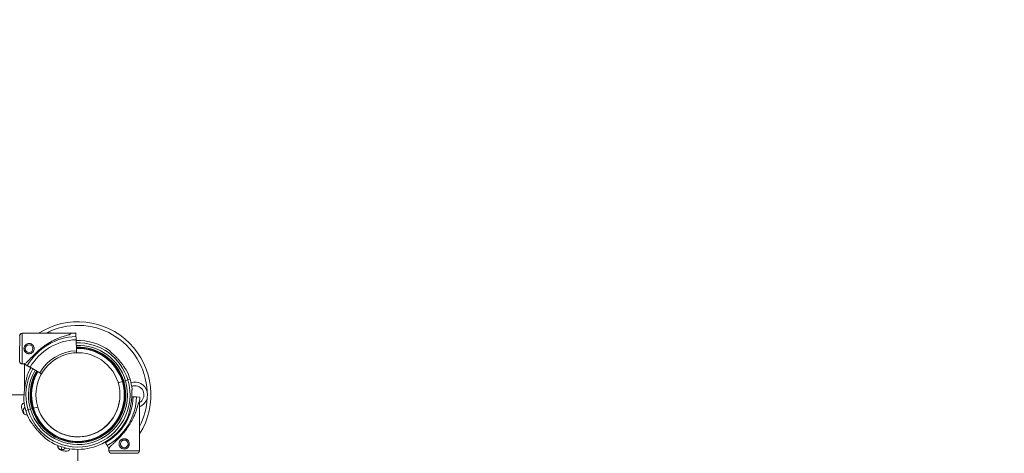
# Model space of a CAD drawing. Units: millimetres. Extents: x 66664 to 78533, y 46121 to 62813.
# Drawn here: x 73141 to 74491, y 53951 to 54544 of the extents above; entities that cross this region are included whole.
import ezdxf

# ---------------------------------------------------------------- set-up
doc = ezdxf.new("R2010")
doc.units = ezdxf.units.MM
doc.header["$MEASUREMENT"] = 0
doc.styles.get("Standard").update_dxf_attribs({"font": 'arial.ttf'})
doc.dimstyles.new('ISO-25', dxfattribs={"dimtxt": 100, "dimasz": 65, "dimexe": 1.25, "dimexo": 0.625, "dimtad": 1, "dimtxsty": 'Standard', "dimcen": 2.5, "dimadec": 0, "dimazin": 0, "dimtfac": 1, "dimtmove": 0, "dimatfit": 3, "dimfxl": 1, "dimarcsym": 0})

# ---------------------------------------------------------------- blocks, each defined once
blk = doc.blocks.new('*D36')
at = {"color": 0, "lineweight": -2, "ltscale": 6, "transparency": 16777216}
for p, q in [((67097.3, 62443.2), (67097.3, 62564.5)), ((78412.8, 62563.2), (67217.3, 62563.2)), ((78532.8, 62443.2), (78532.8, 62564.5))]:
    blk.add_line(p, q, dxfattribs=at)
at = {"color": 0, "ltscale": 6, "transparency": 16777216}
for points in [[(67217.3, 62583.2), (67217.3, 62543.2), (67097.3, 62563.2)], [(78412.8, 62583.2), (78412.8, 62543.2), (78532.8, 62563.2)]]:
    blk.add_solid(points, dxfattribs=at)
at = {"layer": 'Defpoints', "color": 0, "ltscale": 6, "transparency": 16777216}
for p in [(67097.3, 62563.2), (67097.3, 54543.3), (78532.8, 51293.4)]:
    blk.add_point(p, dxfattribs=at)
at = {"color": 0, "ltscale": 6, "transparency": 16777216, "insert": (72815.1, 62695.1), "char_height": 180, "attachment_point": 5}
blk.add_mtext('1145', dxfattribs=at)

msp = doc.modelspace()

# ---------------------------------------------------------------- linework, layer by layer
at = {"color": 0, "linetype": 'Continuous', "lineweight": 0}
for p, q in [((73144.612, 54114.978), (73211.628, 54114.852)), ((73211.819, 54114.765), (73144.802, 54114.906)), ((73218.109, 54115.318), (73218.112, 54115.224)), ((73218.112, 54115.224), (73218.109, 54115.318)), ((73218.455, 54110.568), (73218.3, 54115.231)), ((73218.3, 54115.231), (73218.455, 54110.568)), ((73218.641, 54104.989), (73218.603, 54106.139)), ((73218.603, 54106.139), (73218.72, 54102.643)), ((73218.603, 54106.132), (73218.641, 54104.989)), ((73219.109, 54090.962), (73218.603, 54106.132)), ((73219.041, 54093.022), (73219.201, 54088.221)), ((73147.711, 54072.9), (73144.714, 54072.906)), ((73147.711, 54072.9), (73151.746, 54070.559)), ((73147.841, 54072.824), (73147.841, 54037.954)), ((73155.404, 54068.406), (73156.563, 54067.734)), ((73155.585, 54068.331), (73168.714, 54060.715)), ((73281.963, 54048.704), (73276.27, 54047)), ((73286.183, 54049.967), (73283.879, 54049.278)), ((73292.536, 54051.869), (73289.49, 54050.957)), ((73147.223, 54030.499), (73126.439, 54030.503)), ((73296.895, 54027.951), (73294.893, 54028.022)), ((73294.893, 54028.022), (73296.902, 54027.951)), ((73296.902, 54027.951), (73294.893, 54028.022)), ((73294.893, 54028.022), (73296.895, 54027.951)), ((73301.331, 54027.793), (73305.993, 54027.628)), ((73305.993, 54027.628), (73301.331, 54027.793)), ((73158.381, 54011.711), (73156.077, 54011.021)), ((73165.945, 54013.975), (73160.297, 54012.284)), ((73305.514, 53954.132), (73305.514, 54021.148)), ((73152.768, 54010.033), (73149.722, 54009.121)), ((73149.722, 54009.121), (73149.723, 54009.121)), ((73249.873, 53980.755), (73249.873, 53980.755)), ((73258.963, 53965.012), (73258.417, 53965.957)), ((73263.514, 53957.128), (73261.182, 53961.168)), ((73221.053, 53955.959), (73221.053, 53937.52)), ((73221.057, 53955.959), (73221.057, 53937.52)), ((73263.514, 53954.132), (73263.514, 53957.128))]:
    msp.add_line(p, q, dxfattribs=at)
for centre, radius in [((73154.168, 54093.886), 5.25), ((73221.053, 54030.669), 57.581), ((73284.514, 53963.542), 5.25)]:
    msp.add_circle(centre, radius, dxfattribs=at)
for centre, radius, start, end in [((73221.053, 54030.669), 100.016, 327.616424, 122.592511), ((73221.053, 54030.669), 95.016, 2.720076, 117.279924), ((73144.605, 54111.478), 3.5, 89.892013, 179.892013), ((73144.795, 54111.406), 3.5, 89.879862, 179.879862), ((73221.127, 54030.496), 80.117, 91.910799, 149.996299), ((73221.127, 54030.496), 75.678, 91.910799, 150.003129), ((73182.053, 54098.219), 17.5, 72.368078, 105.068471), ((73220.954, 54030.584), 84.782, 91.92295, 96.314954), ((73221.127, 54030.496), 84.782, 91.910799, 96.302803), ((73221.13, 54030.494), 74.537, 54.596944, 91.913408), ((73221.13, 54030.494), 71.357, 16.664695, 91.913524), ((73221.13, 54030.494), 67.905, 16.664695, 91.913664), ((73221.13, 54030.494), 65.5, 16.664695, 91.913769), ((73221.13, 54030.494), 63.5, 16.664695, 91.913861), ((73221.127, 54030.496), 60.5, 91.910799, 150.034054), ((73144.722, 54076.406), 3.5, 179.879862, 269.879862), ((73221.13, 54030.494), 71.357, 150.010825, 196.662953), ((73220.954, 54030.584), 80.117, 149.988836, 150.00845), ((73221.13, 54030.494), 74.537, 150.005241, 158.732446), ((73220.954, 54030.584), 75.679, 149.995228, 150.015279), ((73221.13, 54030.494), 67.905, 150.017483, 196.664695), ((73221.13, 54030.494), 65.5, 150.022537, 196.664695), ((73221.13, 54030.494), 64.5, 150.024749, 196.664695), ((73221.13, 54030.494), 63.5, 150.027031, 196.664695), ((73221.13, 54030.494), 74.537, 16.664695, 27.339547), ((73221.128, 54030.496), 71.357, 196.664695, 16.662953), ((73221.128, 54030.496), 67.905, 196.666526, 16.662864), ((73221.128, 54030.496), 65.5, 196.666593, 16.662797), ((73221.128, 54030.496), 63.5, 196.666653, 16.662737), ((73221.128, 54030.496), 74.537, 5.989843, 16.663027), ((73299.053, 54030.669), 17.5, 14.931529, 107.686031), ((73299.053, 54030.669), 12.5, 90, 110.330836), ((73299.053, 54030.669), 12.5, 301.127442, 90), ((73221.128, 54030.496), 57.5, 228.803574, 358.225253), ((73221.264, 54030.633), 75.678, 299.876733, 357.969063), ((73221.264, 54030.633), 80.117, 299.883563, 357.969063), ((73221.264, 54030.633), 84.782, 353.577059, 357.969063), ((73221.053, 54030.669), 95.016, 332.737887, 357.279924), ((73299.053, 54030.669), 17.5, 291.669079, 345.068471), ((73149.257, 54014.451), 5.5, 109.843269, 192.68906), ((73221.84, 54030.794), 79.9, 192.68906, 197.31094), ((73151.669, 54009.153), 5.5, 124.945972, 196.98906), ((73221.13, 54030.494), 74.537, 185.989843, 196.663027), ((73221.128, 54030.496), 64.5, 196.666622, 328.180594), ((73150.81, 54008.656), 5.5, 197.31094, 279.889038), ((73222.822, 54030.892), 79.9, 196.98906, 199.460561), ((73221.128, 54030.496), 74.537, 196.664695, 207.339547), ((73221.128, 54030.496), 74.537, 234.596944, 338.732446), ((73221.128, 54030.496), 57.5, 228.804638, 328.180644), ((73221.264, 54030.633), 57.5, 299.837763, 315.068659), ((73221.264, 54030.633), 57.5, 299.837763, 315.068588), ((73221.264, 54030.633), 57.5, 299.837763, 315.068562), ((73207.053, 53970.186), 5, 50.337753, 52.181003), ((73199.131, 53960.335), 5.5, 171.055302, 252.68906), ((73182.053, 53963.119), 12.5, 340.289756, 349.919933), ((73182.053, 53963.119), 17.5, 335.785866, 347.327486), ((73199.621, 53961.202), 5.5, 253.01094, 323.652034), ((73221.36, 54032.355), 79.9, 250.541304, 253.01094), ((73221.269, 54031.365), 79.9, 252.68906, 257.31094), ((73204.926, 53958.782), 5.5, 257.31094, 338.72892), ((73267.014, 53954.132), 3.5, 180, 270), ((73302.014, 53954.132), 3.5, 270, 0)]:
    msp.add_arc(centre, radius, start, end, dxfattribs=at)
at = {"color": 0, "linetype": 'Continuous', "lineweight": 0, "extrusion": (0, 0, -1)}
for centre, major_axis, ratio, start_param, end_param in [((73141.258, 54093.913), (-0.037, -17.5), 0.0000001, 0.00000032, 3.14159257), ((73141.258, 54093.913), (0.037, 17.5), 0.0000001, -0.3030656, -0.00000009), ((73144.572, 54093.978), (0.04, 21), 0.0000001, -0.08552641, -0.00000009), ((73144.758, 54093.906), (-0.044, -21), 0.0000001, 0, 3.14159257), ((73218.603, 54106.132), (-0.15, 4.497), 0.0000001, -1.57079641, -0.16514876), ((73219.041, 54093.022), (-0.033, 0.999), 0.0000001, -0.00000008, 1.57079624), ((73219.109, 54090.962), (-0.1, 2.998), 0.0000001, -2.7244338, -1.57079641), ((73281.963, 54048.704), (-0.958, -0.287), 0.00001022, -1.57182542, -1.57079642), ((73283.877, 54049.279), (-0.958, -0.287), 0.00000009, -1.5697671, 0.0000001), ((73283.879, 54049.278), (-0.958, -0.287), 0.00000095, -1.57079623, -1.56859211), ((73286.183, 54049.967), (3.353, 1.004), 0.00000009, 0.16514877, 1.57079642), ((73158.381, 54011.711), (0.958, 0.287), 0.00000009, 0.0000001, 1.57079642), ((73284.514, 53989.138), (21, 32.01), 0.00000001, -0.4132252, -0.00000001), ((73156.075, 54011.023), (-3.353, -1.004), 0.00000009, -1.56931062, -0.16514858), ((73156.075, 54011.023), (-3.353, -1.004), 0.00000009, -0.28174846, -0.16514858), ((73156.075, 54011.023), (-3.353, -1.004), 0.00000009, -0.28174846, -0.16514858), ((73156.077, 54011.021), (-3.353, -1.004), 0.00000155, -1.57079623, -1.56894526), ((73284.514, 53989.138), (21, 32.01), 0.00000001, -3.14159258, -2.72836754)]:
    msp.add_ellipse(centre, major_axis=major_axis, ratio=ratio, start_param=start_param, end_param=end_param, dxfattribs=at)
at = {"color": 0, "linetype": 'Continuous', "lineweight": 0}
for centre, major_axis, ratio, start_param, end_param in [((73179.765, 54093.833), (32.054, 20.933), 0.00000001, -0.41322557, -0.00000038), ((73179.579, 54093.912), (-32.05, -20.94), 0.00000001, 3.05119835, 3.14159355), ((73179.765, 54093.833), (32.054, 20.933), 0.00000001, -3.14159294, -2.72836791), ((73281.961, 54048.706), (0.958, 0.287), 0.00000009, -0.0000001, 1.56848867), ((73296.895, 54027.951), (4.497, -0.159), 0.0000001, -1.57079641, -0.16514876), ((73160.297, 54012.284), (-0.958, -0.287), 0.00000009, -1.57079642, -0.0000001), ((73284.514, 53954.132), (-21, 0), 0.0000001, 0, 3.14159257), ((73284.514, 53950.632), (-17.5, 0), 0.0000001, 0.00000002, 3.14159257)]:
    msp.add_ellipse(centre, major_axis=major_axis, ratio=ratio, start_param=start_param, end_param=end_param, dxfattribs=at)
for points, knots in [([(73150.409, 54074.662), (73150.502, 54074.749), (73150.597, 54074.839), (73151.222, 54075.436), (73151.793, 54076.015), (73152.781, 54077.043), (73153.207, 54077.492), (73154.103, 54078.446), (73154.575, 54078.95), (73155.561, 54080.001), (73156.075, 54080.549), (73157.142, 54081.675), (73157.694, 54082.254), (73158.829, 54083.428), (73159.413, 54084.024), (73160.603, 54085.22), (73161.21, 54085.82), (73163.051, 54087.607), (73164.306, 54088.78), (73167.228, 54091.4), (73168.98, 54092.883), (73172.6, 54095.752), (73174.468, 54097.137), (73178.301, 54099.779), (73180.266, 54101.037), (73184.269, 54103.402), (73186.307, 54104.509), (73190.425, 54106.559), (73192.503, 54107.5), (73196.667, 54109.211), (73198.754, 54109.98), (73201.864, 54111.007), (73202.896, 54111.329), (73204.948, 54111.93), (73205.967, 54112.21), (73207.698, 54112.658), (73208.413, 54112.835), (73209.121, 54113.004)], [105.62458098, 105.62458098, 105.62458098, 105.62458098, 106.29510094, 106.29510094, 109.97038366, 109.97038366, 112.47679041, 112.47679041, 114.98319716, 114.98319716, 117.48960391, 117.48960391, 119.99601066, 119.99601066, 122.50241741, 122.50241741, 125.00882417, 125.00882417, 130.02163767, 130.02163767, 136.88042861, 136.88042861, 143.73921955, 143.73921955, 150.59801049, 150.59801049, 157.45680143, 157.45680143, 164.31559237, 164.31559237, 171.17438331, 171.17438331, 174.60377878, 174.60377878, 178.03317425, 178.03317425, 180.48514139, 180.48514139, 180.48514139, 180.48514139]), ([(73177.503, 54115.118), (73177.497, 54115.115), (73177.49, 54115.113), (73177.321, 54115.047), (73177.16, 54114.983), (73176.998, 54114.917)], [-0.020520419, -0.020520419, -0.020520419, -0.020520419, 0, 0, 0.522845875, 0.522845875, 0.522845875, 0.522845875]), ([(73154.154, 54086.886), (73154.597, 54086.885), (73155.054, 54086.927), (73155.962, 54087.104), (73156.412, 54087.239), (73157.274, 54087.596), (73157.686, 54087.817), (73158.448, 54088.328), (73158.798, 54088.618), (73159.417, 54089.234), (73159.708, 54089.583), (73160.223, 54090.343), (73160.446, 54090.754), (73160.806, 54091.615), (73160.943, 54092.065), (73161.124, 54092.971), (73161.167, 54093.429), (73161.169, 54094.315), (73161.127, 54094.772), (73160.951, 54095.679), (73160.815, 54096.13), (73160.459, 54096.992), (73160.237, 54097.404), (73159.726, 54098.167), (73159.437, 54098.516), (73158.82, 54099.135), (73158.472, 54099.426), (73157.712, 54099.941), (73157.3, 54100.164), (73156.44, 54100.524), (73155.99, 54100.661), (73155.083, 54100.842), (73154.626, 54100.885), (73153.74, 54100.887), (73153.282, 54100.845), (73152.375, 54100.668), (73151.925, 54100.533), (73151.063, 54100.177), (73150.65, 54099.955), (73149.888, 54099.444), (73149.539, 54099.155), (73148.92, 54098.538), (73148.629, 54098.19), (73148.114, 54097.43), (73147.891, 54097.018), (73147.531, 54096.158), (73147.394, 54095.708), (73147.213, 54094.801), (73147.169, 54094.344), (73147.167, 54093.458), (73147.209, 54093.001), (73147.386, 54092.093), (73147.521, 54091.643), (73147.878, 54090.781), (73148.099, 54090.368), (73148.611, 54089.606), (73148.9, 54089.256), (73149.517, 54088.637), (73149.865, 54088.346), (73150.625, 54087.832), (73151.036, 54087.609), (73151.897, 54087.249), (73152.347, 54087.112), (73153.253, 54086.931), (73153.71, 54086.887), (73154.154, 54086.886)], [0, 0, 0, 0, 1.32978363, 1.32978363, 2.65956727, 2.65956727, 3.9893509, 3.9893509, 5.31913454, 5.31913454, 6.64830142, 6.64830142, 7.9774683, 7.9774683, 9.30663518, 9.30663518, 10.63580206, 10.63580206, 11.96496894, 11.96496894, 13.29413581, 13.29413581, 14.62330269, 14.62330269, 15.95246957, 15.95246957, 17.28225321, 17.28225321, 18.61203684, 18.61203684, 19.94182048, 19.94182048, 21.27160411, 21.27160411, 22.60138775, 22.60138775, 23.93117138, 23.93117138, 25.26095501, 25.26095501, 26.59073865, 26.59073865, 27.91990553, 27.91990553, 29.24907241, 29.24907241, 30.57823929, 30.57823929, 31.90740617, 31.90740617, 33.23657305, 33.23657305, 34.56573993, 34.56573993, 35.89490681, 35.89490681, 37.22407369, 37.22407369, 38.55385732, 38.55385732, 39.88364095, 39.88364095, 41.21342459, 41.21342459, 42.54320822, 42.54320822, 42.54320822, 42.54320822]), ([(73218.976, 54094.958), (73225.379, 54095.172), (73231.812, 54094.425), (73244.636, 54090.951), (73250.985, 54088.081), (73262.461, 54080.488), (73267.585, 54075.766), (73276.089, 54064.949), (73279.468, 54058.855), (73282.206, 54051.264), (73282.579, 54050.133), (73282.92, 54048.993)], [4.67898661, 4.67898661, 4.67898661, 4.67898661, 4.97694605, 4.97694605, 5.29694605, 5.29694605, 5.61694605, 5.61694605, 5.93694605, 5.93694605, 5.99229787, 5.99229787, 5.99229787, 5.99229787]), ([(73287.341, 54064.726), (73287.33, 54064.738), (73287.318, 54064.751), (73287.186, 54064.901), (73287.04, 54065.096), (73286.711, 54065.554), (73286.503, 54065.856), (73286.067, 54066.499), (73285.838, 54066.839), (73285.137, 54067.881), (73284.648, 54068.599), (73283.455, 54070.315), (73282.656, 54071.43), (73280.955, 54073.69), (73280.054, 54074.838), (73278.19, 54077.103), (73277.226, 54078.221), (73275.29, 54080.375), (73274.317, 54081.412), (73272.723, 54083.053), (73272.038, 54083.742), (73270.643, 54085.115), (73269.933, 54085.798), (73268.544, 54087.119), (73267.864, 54087.757), (73266.593, 54088.954), (73266, 54089.513), (73265.231, 54090.269), (73264.983, 54090.519), (73264.594, 54090.929), (73264.442, 54091.095), (73264.311, 54091.249)], [0.83409071, 0.83409071, 0.83409071, 0.83409071, 0.92340356, 0.92340356, 1.84680712, 1.84680712, 3.11341841, 3.11341841, 4.3800297, 4.3800297, 6.91325228, 6.91325228, 10.99547613, 10.99547613, 15.07769998, 15.07769998, 19.15992384, 19.15992384, 23.24214769, 23.24214769, 26.04052125, 26.04052125, 28.83889482, 28.83889482, 31.63726838, 31.63726838, 34.43564195, 34.43564195, 35.81365883, 35.81365883, 36.83229146, 36.83229146, 36.83229146, 36.83229146]), ([(73264.311, 54091.249), (73264.442, 54091.095), (73264.594, 54090.929), (73264.983, 54090.519), (73265.231, 54090.269), (73266, 54089.513), (73266.593, 54088.954), (73267.864, 54087.757), (73268.544, 54087.119), (73269.933, 54085.798), (73270.643, 54085.115), (73272.038, 54083.742), (73272.723, 54083.053), (73274.317, 54081.412), (73275.29, 54080.375), (73277.226, 54078.221), (73278.19, 54077.103), (73280.054, 54074.838), (73280.955, 54073.69), (73282.656, 54071.43), (73283.455, 54070.315), (73284.648, 54068.599), (73285.137, 54067.881), (73285.838, 54066.839), (73286.067, 54066.499), (73286.503, 54065.856), (73286.711, 54065.554), (73287.04, 54065.096), (73287.186, 54064.901), (73287.318, 54064.751), (73287.33, 54064.738), (73287.341, 54064.726)], [3.11541801, 3.11541801, 3.11541801, 3.11541801, 4.13405064, 4.13405064, 5.51206752, 5.51206752, 8.31044108, 8.31044108, 11.10881465, 11.10881465, 13.90718821, 13.90718821, 16.70556178, 16.70556178, 20.78778563, 20.78778563, 24.87000948, 24.87000948, 28.95223334, 28.95223334, 33.03445719, 33.03445719, 35.56767977, 35.56767977, 36.83429106, 36.83429106, 38.10090235, 38.10090235, 39.02430591, 39.02430591, 39.11361876, 39.11361876, 39.11361876, 39.11361876]), ([(73151.564, 54070.632), (73151.602, 54070.61), (73151.659, 54070.577), (73151.773, 54070.511), (73151.816, 54070.486), (73151.887, 54070.445), (73151.912, 54070.431), (73151.964, 54070.401), (73151.991, 54070.385), (73152.133, 54070.303), (73152.262, 54070.228), (73152.479, 54070.102), (73152.556, 54070.058), (73152.676, 54069.988), (73152.717, 54069.964), (73152.801, 54069.915), (73152.844, 54069.89), (73153.063, 54069.763), (73153.248, 54069.656), (73153.542, 54069.485), (73153.643, 54069.427), (73153.85, 54069.307), (73153.957, 54069.245), (73154.279, 54069.058), (73154.498, 54068.931), (73154.833, 54068.737), (73154.946, 54068.671), (73155.174, 54068.539), (73155.289, 54068.472), (73155.404, 54068.406)], [0, 0, 0, 0, 0.125, 0.125, 0.1875, 0.1875, 0.21875, 0.21875, 0.25, 0.25, 0.375, 0.375, 0.4375, 0.4375, 0.46875, 0.46875, 0.5, 0.5, 0.625, 0.625, 0.6875, 0.6875, 0.75, 0.75, 0.875, 0.875, 0.9375, 0.9375, 1, 1, 1, 1]), ([(73151.746, 54070.559), (73151.752, 54070.555), (73151.76, 54070.551), (73151.819, 54070.516), (73151.897, 54070.471), (73152.081, 54070.364), (73152.203, 54070.293), (73152.494, 54070.125), (73152.663, 54070.027), (73153.003, 54069.83), (73153.205, 54069.712), (73153.64, 54069.46), (73153.874, 54069.324), (73154.317, 54069.067), (73154.569, 54068.921), (73155.083, 54068.623), (73155.345, 54068.471), (73155.585, 54068.331)], [0.70419719, 0.70419719, 0.70419719, 0.70419719, 0.83304089, 0.83304089, 1.66608178, 1.66608178, 2.49912354, 2.49912354, 3.33216531, 3.33216531, 4.16520821, 4.16520821, 4.99825111, 4.99825111, 5.83129505, 5.83129505, 6.664339, 6.664339, 6.664339, 6.664339]), ([(73151.67, 54057.53), (73151.644, 54057.33), (73151.609, 54057.107), (73151.509, 54056.551), (73151.439, 54056.206), (73151.212, 54055.152), (73151.024, 54054.359), (73150.619, 54052.66), (73150.402, 54051.754), (73149.967, 54049.887), (73149.749, 54048.926), (73149.338, 54047.013), (73149.144, 54046.061), (73148.714, 54043.813), (73148.471, 54042.413), (73148.037, 54039.549), (73147.846, 54038.085), (73147.533, 54035.168), (73147.41, 54033.715), (73147.232, 54030.891), (73147.176, 54029.521), (73147.122, 54027.432), (73147.109, 54026.563), (73147.094, 54025.307), (73147.09, 54024.897), (73147.079, 54024.121), (73147.072, 54023.754), (73147.048, 54023.19), (73147.034, 54022.948), (73147.006, 54022.749), (73147.003, 54022.732), (73147, 54022.716)], [43.68448905, 43.68448905, 43.68448905, 43.68448905, 44.70312168, 44.70312168, 46.08113856, 46.08113856, 48.87951213, 48.87951213, 51.67788569, 51.67788569, 54.47625925, 54.47625925, 57.27463282, 57.27463282, 61.35685667, 61.35685667, 65.43908052, 65.43908052, 69.52130438, 69.52130438, 73.60352823, 73.60352823, 76.13675081, 76.13675081, 77.4033621, 77.4033621, 78.66997339, 78.66997339, 79.59337695, 79.59337695, 79.6826898, 79.6826898, 79.6826898, 79.6826898]), ([(73168.714, 54060.715), (73168.874, 54060.622), (73169.049, 54060.52), (73169.392, 54060.322), (73169.559, 54060.224), (73169.855, 54060.053), (73170.011, 54059.962), (73170.301, 54059.794), (73170.436, 54059.716), (73170.662, 54059.584), (73170.775, 54059.519), (73170.967, 54059.408), (73171.047, 54059.361), (73171.108, 54059.326)], [4.44289549, 4.44289549, 4.44289549, 4.44289549, 4.99825917, 4.99825917, 5.55362284, 5.55362284, 6.10898555, 6.10898555, 6.66434827, 6.66434827, 7.21970968, 7.21970968, 7.76578263, 7.76578263, 7.76578263, 7.76578263]), ([(73282.919, 54048.992), (73283.963, 54045.507), (73284.71, 54041.932), (73285.593, 54034.709), (73285.728, 54031.059), (73285.382, 54023.79), (73284.9, 54020.17), (73283.334, 54013.064), (73282.25, 54009.577), (73279.509, 54002.835), (73277.853, 53999.58), (73275.935, 53996.489)], [5.992331512, 5.992331512, 5.992331512, 5.992331512, 6.161572951, 6.161572951, 6.33081439, 6.33081439, 6.500055828, 6.500055828, 6.669297267, 6.669297267, 6.838538706, 6.838538706, 6.838538706, 6.838538706]), ([(73295.258, 54038.274), (73295.255, 54038.258), (73295.253, 54038.241), (73295.225, 54038.042), (73295.21, 54037.799), (73295.186, 54037.236), (73295.179, 54036.869), (73295.168, 54036.093), (73295.164, 54035.682), (73295.15, 54034.427), (73295.136, 54033.558), (73295.083, 54031.469), (73295.027, 54030.099), (73294.848, 54027.275), (73294.725, 54025.822), (73294.412, 54022.905), (73294.222, 54021.441), (73293.787, 54018.577), (73293.544, 54017.176), (73293.114, 54014.929), (73292.92, 54013.977), (73292.509, 54012.064), (73292.292, 54011.103), (73291.857, 54009.236), (73291.639, 54008.329), (73291.234, 54006.631), (73291.047, 54005.838), (73290.819, 54004.783), (73290.749, 54004.438), (73290.649, 54003.883), (73290.614, 54003.66), (73290.589, 54003.46)], [0.83409071, 0.83409071, 0.83409071, 0.83409071, 0.92340356, 0.92340356, 1.84680712, 1.84680712, 3.11341841, 3.11341841, 4.3800297, 4.3800297, 6.91325228, 6.91325228, 10.99547613, 10.99547613, 15.07769998, 15.07769998, 19.15992384, 19.15992384, 23.24214769, 23.24214769, 26.04052125, 26.04052125, 28.83889482, 28.83889482, 31.63726838, 31.63726838, 34.43564195, 34.43564195, 35.81365883, 35.81365883, 36.83229146, 36.83229146, 36.83229146, 36.83229146]), ([(73315.962, 54026.16), (73315.963, 54026.167), (73315.964, 54026.174), (73316.066, 54026.836), (73316.145, 54027.494), (73316.274, 54028.991), (73316.311, 54029.83), (73316.311, 54031.509), (73316.274, 54032.348), (73316.145, 54033.845), (73316.066, 54034.503), (73315.964, 54035.165), (73315.963, 54035.172), (73315.962, 54035.179)], [-0.02052042, -0.02052042, -0.02052042, -0.02052042, 0, 0, 1.98900431, 1.98900431, 4.50716745, 4.50716745, 7.02533059, 7.02533059, 9.0143349, 9.0143349, 9.03485531, 9.03485531, 9.03485531, 9.03485531]), ([(73265.282, 53959.822), (73265.369, 53959.916), (73265.459, 53960.011), (73266.058, 53960.634), (73266.639, 53961.204), (73267.669, 53962.19), (73268.119, 53962.614), (73269.074, 53963.509), (73269.579, 53963.98), (73270.632, 53964.963), (73271.181, 53965.477), (73272.31, 53966.541), (73272.889, 53967.092), (73274.066, 53968.225), (73274.663, 53968.807), (73275.862, 53969.995), (73276.463, 53970.6), (73278.254, 53972.437), (73279.429, 53973.69), (73282.055, 53976.607), (73283.542, 53978.356), (73286.418, 53981.97), (73287.807, 53983.835), (73290.458, 53987.662), (73291.72, 53989.625), (73294.093, 53993.623), (73295.205, 53995.658), (73297.263, 53999.772), (73298.208, 54001.848), (73299.928, 54006.009), (73300.702, 54008.094), (73301.735, 54011.201), (73302.059, 54012.233), (73302.665, 54014.283), (73302.947, 54015.302), (73303.399, 54017.031), (73303.577, 54017.747), (73303.747, 54018.454)], [105.62458098, 105.62458098, 105.62458098, 105.62458098, 106.29510094, 106.29510094, 109.97038366, 109.97038366, 112.47679041, 112.47679041, 114.98319716, 114.98319716, 117.48960391, 117.48960391, 119.99601066, 119.99601066, 122.50241741, 122.50241741, 125.00882417, 125.00882417, 130.02163767, 130.02163767, 136.88042861, 136.88042861, 143.73921955, 143.73921955, 150.59801049, 150.59801049, 157.45680143, 157.45680143, 164.31559237, 164.31559237, 171.17438331, 171.17438331, 174.60377878, 174.60377878, 178.03317425, 178.03317425, 180.48514139, 180.48514139, 180.48514139, 180.48514139]), ([(73177.947, 53969.741), (73177.816, 53969.895), (73177.664, 53970.061), (73177.276, 53970.471), (73177.027, 53970.721), (73176.258, 53971.477), (73175.666, 53972.036), (73174.394, 53973.233), (73173.714, 53973.871), (73172.325, 53975.192), (73171.615, 53975.875), (73170.221, 53977.248), (73169.536, 53977.937), (73167.941, 53979.578), (73166.968, 53980.615), (73165.032, 53982.769), (73164.068, 53983.887), (73162.204, 53986.152), (73161.303, 53987.299), (73159.602, 53989.56), (73158.803, 53990.674), (73157.61, 53992.39), (73157.122, 53993.109), (73156.42, 53994.15), (73156.191, 53994.491), (73155.755, 53995.134), (73155.548, 53995.436), (73155.218, 53995.894), (73155.072, 53996.088), (73154.94, 53996.239), (73154.928, 53996.252), (73154.917, 53996.264)], [43.68448905, 43.68448905, 43.68448905, 43.68448905, 44.70312168, 44.70312168, 46.08113856, 46.08113856, 48.87951213, 48.87951213, 51.67788569, 51.67788569, 54.47625925, 54.47625925, 57.27463282, 57.27463282, 61.35685667, 61.35685667, 65.43908052, 65.43908052, 69.52130438, 69.52130438, 73.60352823, 73.60352823, 76.13675081, 76.13675081, 77.4033621, 77.4033621, 78.66997339, 78.66997339, 79.59337695, 79.59337695, 79.6826898, 79.6826898, 79.6826898, 79.6826898]), ([(73261.182, 53961.168), (73261.178, 53961.175), (73261.174, 53961.182), (73261.14, 53961.241), (73261.094, 53961.32), (73260.988, 53961.504), (73260.917, 53961.626), (73260.749, 53961.917), (73260.652, 53962.086), (73260.455, 53962.426), (73260.338, 53962.629), (73260.087, 53963.065), (73259.952, 53963.299), (73259.695, 53963.743), (73259.55, 53963.995), (73259.253, 53964.509), (73259.101, 53964.772), (73258.963, 53965.012)], [0.70419719, 0.70419719, 0.70419719, 0.70419719, 0.83304089, 0.83304089, 1.66608178, 1.66608178, 2.49912354, 2.49912354, 3.33216531, 3.33216531, 4.16520821, 4.16520821, 4.99825111, 4.99825111, 5.83129505, 5.83129505, 6.664339, 6.664339, 6.664339, 6.664339]), ([(73277.514, 53963.542), (73277.514, 53963.985), (73277.557, 53964.442), (73277.736, 53965.349), (73277.872, 53965.799), (73278.23, 53966.661), (73278.453, 53967.072), (73278.965, 53967.834), (73279.256, 53968.183), (73279.873, 53968.8), (73280.222, 53969.091), (73280.983, 53969.603), (73281.396, 53969.826), (73282.257, 53970.184), (73282.707, 53970.32), (73283.614, 53970.499), (73284.071, 53970.542), (73284.957, 53970.542), (73285.415, 53970.499), (73286.322, 53970.32), (73286.772, 53970.184), (73287.633, 53969.826), (73288.045, 53969.603), (73288.806, 53969.091), (73289.155, 53968.8), (73289.773, 53968.183), (73290.063, 53967.834), (73290.576, 53967.072), (73290.799, 53966.661), (73291.157, 53965.799), (73291.293, 53965.349), (73291.472, 53964.442), (73291.514, 53963.985), (73291.514, 53963.098), (73291.472, 53962.641), (73291.293, 53961.734), (73291.157, 53961.284), (73290.799, 53960.423), (73290.576, 53960.011), (73290.063, 53959.25), (73289.773, 53958.901), (73289.155, 53958.283), (73288.806, 53957.993), (73288.045, 53957.48), (73287.633, 53957.258), (73286.772, 53956.899), (73286.322, 53956.763), (73285.415, 53956.584), (73284.957, 53956.542), (73284.071, 53956.542), (73283.614, 53956.584), (73282.707, 53956.763), (73282.257, 53956.899), (73281.396, 53957.258), (73280.983, 53957.48), (73280.222, 53957.993), (73279.873, 53958.283), (73279.256, 53958.901), (73278.965, 53959.25), (73278.453, 53960.011), (73278.23, 53960.423), (73277.872, 53961.284), (73277.736, 53961.734), (73277.557, 53962.641), (73277.514, 53963.098), (73277.514, 53963.542)], [0, 0, 0, 0, 1.32978363, 1.32978363, 2.65956727, 2.65956727, 3.9893509, 3.9893509, 5.31913454, 5.31913454, 6.64830142, 6.64830142, 7.9774683, 7.9774683, 9.30663518, 9.30663518, 10.63580206, 10.63580206, 11.96496894, 11.96496894, 13.29413581, 13.29413581, 14.62330269, 14.62330269, 15.95246957, 15.95246957, 17.28225321, 17.28225321, 18.61203684, 18.61203684, 19.94182048, 19.94182048, 21.27160411, 21.27160411, 22.60138775, 22.60138775, 23.93117138, 23.93117138, 25.26095501, 25.26095501, 26.59073865, 26.59073865, 27.91990553, 27.91990553, 29.24907241, 29.24907241, 30.57823929, 30.57823929, 31.90740617, 31.90740617, 33.23657305, 33.23657305, 34.56573993, 34.56573993, 35.89490681, 35.89490681, 37.22407369, 37.22407369, 38.55385732, 38.55385732, 39.88364095, 39.88364095, 41.21342459, 41.21342459, 42.54320822, 42.54320822, 42.54320822, 42.54320822])]:
    msp.add_open_spline(points, degree=3, knots=knots, dxfattribs=at)
for points in [[(73147.841, 54072.791), (73149.082, 54072.072), (73150.323, 54071.352), (73151.564, 54070.632)], [(73281.964, 54048.704), (73281.964, 54048.705), (73281.964, 54048.706), (73281.963, 54048.706)], [(73283.876, 54049.279), (73283.876, 54049.278), (73283.877, 54049.278), (73283.877, 54049.277)], [(73159.339, 54011.997), (73159.339, 54011.997), (73159.339, 54011.997), (73159.339, 54011.997)], [(73156.07, 54011.021), (73156.07, 54011.02), (73156.071, 54011.02), (73156.071, 54011.019)], [(73249.899, 53980.711), (73249.881, 53980.741), (73249.873, 53980.755), (73249.873, 53980.755)]]:
    msp.add_open_spline(points, degree=3, dxfattribs=at)

# ---------------------------------------------------------------- dimensions: what is measured, and where the dimension line sits
at = {"ltscale": 6}
dim = msp.add_linear_dim(base=(67097.345, 62563.228), p1=(78532.758, 51293.424), p2=(67097.345, 54543.347), text='1145', dimstyle='ISO-25', override={"dimtxt": 180, "dimasz": 120, "dimgap": 40, "dimtad": 2, "dimfxl": 120, "dimfxlon": 1}, dxfattribs=at)
dim.commit()
dim.dimension.update_dxf_attribs({"geometry": '*D36', "text_midpoint": (72815.051, 62695.131)})

doc.saveas('drawing.dxf')
